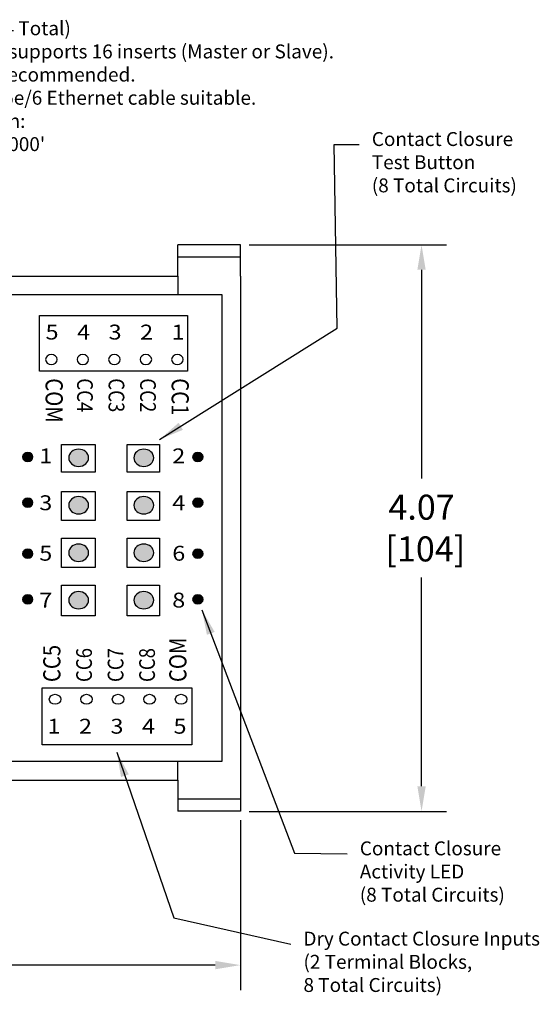
# Model space of a CAD drawing. Units: inches. Extents: x -2.2 to 62.3, y -3.4 to 3.7.
# Drawn here: x 28.6 to 32.3, y -3.4 to 3.7 of the extents above; entities that cross this region are included whole.
import ezdxf

# ---------------------------------------------------------------- set-up
doc = ezdxf.new("R2010")
doc.units = ezdxf.units.IN
doc.header["$MEASUREMENT"] = 0
for name, color, linetype in [('DIMS', 7, 'Continuous'), ('DRAW', 7, 'Continuous'), ('NOTES', 7, 'Continuous')]:
    doc.layers.add(name, color=color, linetype=linetype)
doc.styles.get("Standard").update_dxf_attribs({"font": 'arial.ttf'})
doc.dimstyles.get("Standard").update_dxf_attribs({"dimtxt": 0.18, "dimasz": 0.18, "dimexe": 0.18, "dimexo": 0.0625, "dimgap": 0.09, "dimtad": 0, "dimtih": 1, "dimtoh": 1, "dimdec": 4, "dimzin": 0, "dimdsep": 46, "dimtxsty": 'Standard', "dimcen": 0.09, "dimadec": 0, "dimazin": 0, "dimtfac": 1, "dimtdec": 4, "dimtofl": 0, "dimtmove": 0, "dimatfit": 3, "dimfxl": 1, "dimtolj": 1, "dimtzin": 0, "dimarcsym": 0})

# ---------------------------------------------------------------- blocks, each defined once
blk = doc.blocks.new('*D11')
at = {"layer": 'Defpoints', "color": 0, "linetype": 'Continuous', "transparency": 16777216}
for p in [(30.1691, 2.0374), (30.1691, -2.0374), (31.4722, -2.0374)]:
    blk.add_point(p, dxfattribs=at)
at = {"layer": 'DIMS', "color": 0, "linetype": 'Continuous', "lineweight": -2, "transparency": 16777216}
for p, q in [((30.2316, 2.0374), (31.6522, 2.0374)), ((31.4722, 1.8574), (31.4722, 0.3557)), ((31.4722, -1.8574), (31.4722, -0.3557)), ((30.2316, -2.0374), (31.6522, -2.0374))]:
    blk.add_line(p, q, dxfattribs=at)
at = {"layer": 'DIMS', "color": 0, "linetype": 'Continuous', "transparency": 16777216}
for points in [[(31.4422, 1.8574), (31.5022, 1.8574), (31.4722, 2.0374)], [(31.4422, -1.8574), (31.5022, -1.8574), (31.4722, -2.0374)]]:
    blk.add_solid(points, dxfattribs=at)
at = {"layer": 'DIMS', "color": 0, "linetype": 'Continuous', "transparency": 16777216, "insert": (31.4722, 0), "char_height": 0.18, "attachment_point": 5}
blk.add_mtext('\\A1;4.07 \\P [104]', dxfattribs=at)
blk = doc.blocks.new('*D12')
at = {"layer": 'Defpoints', "color": 0, "linetype": 'Continuous', "transparency": 16777216}
for p in [(24, -2.0374), (30.1691, -2.0374), (30.1691, -3.1435)]:
    blk.add_point(p, dxfattribs=at)
at = {"layer": 'DIMS', "color": 0, "linetype": 'Continuous', "lineweight": -2, "transparency": 16777216}
for p, q in [((24, -2.0999), (24, -3.3235)), ((30.1691, -2.0999), (30.1691, -3.3235)), ((24.18, -3.1435), (26.7316, -3.1435)), ((29.9891, -3.1435), (27.4375, -3.1435))]:
    blk.add_line(p, q, dxfattribs=at)
at = {"layer": 'DIMS', "color": 0, "linetype": 'Continuous', "transparency": 16777216}
for points in [[(24.18, -3.1135), (24.18, -3.1735), (24, -3.1435)], [(29.9891, -3.1135), (29.9891, -3.1735), (30.1691, -3.1435)]]:
    blk.add_solid(points, dxfattribs=at)
at = {"layer": 'DIMS', "color": 0, "linetype": 'Continuous', "transparency": 16777216, "insert": (27.0846, -3.1435), "char_height": 0.18, "attachment_point": 5}
blk.add_mtext('\\A1;6.17\\P[157]', dxfattribs=at)

msp = doc.modelspace()

# ---------------------------------------------------------------- hatches: boundary and pattern name
at = {"layer": 'DRAW'}
h = msp.add_hatch(color=256, dxfattribs=at)
h.dxf.hatch_style = 2
edge = h.paths.add_edge_path()
edge.add_spline(control_points=[(29.07774, 0.50519), (29.07774, 0.47085), (29.0457, 0.44301), (29.00617, 0.44301), (28.96664, 0.44301), (28.9346, 0.47085), (28.9346, 0.50519), (28.9346, 0.53954), (28.96664, 0.56738), (29.00617, 0.56738), (29.0457, 0.56738), (29.07774, 0.53954), (29.07774, 0.50519)], knot_values=[0, 0, 0, 0, 1, 1, 1, 2, 2, 2, 3, 3, 3, 4, 4, 4, 4], degree=3, periodic=0)
h = msp.add_hatch(color=256, dxfattribs=at)
h.dxf.hatch_style = 2
edge = h.paths.add_edge_path()
edge.add_spline(control_points=[(29.54611, 0.50519), (29.54611, 0.47085), (29.51406, 0.44301), (29.47453, 0.44301), (29.43501, 0.44301), (29.40296, 0.47085), (29.40296, 0.50519), (29.40296, 0.53954), (29.43501, 0.56738), (29.47453, 0.56738), (29.51406, 0.56738), (29.54611, 0.53954), (29.54611, 0.50519)], knot_values=[0, 0, 0, 0, 1, 1, 1, 2, 2, 2, 3, 3, 3, 4, 4, 4, 4], degree=3, periodic=0)
h = msp.add_hatch(color=256, dxfattribs=at)
h.dxf.hatch_style = 2
edge = h.paths.add_edge_path()
edge.add_spline(control_points=[(28.67776, 0.51126), (28.67776, 0.49313), (28.66085, 0.47844), (28.63999, 0.47844), (28.61913, 0.47844), (28.60222, 0.49313), (28.60222, 0.51126), (28.60222, 0.52938), (28.61913, 0.54407), (28.63999, 0.54407), (28.66085, 0.54407), (28.67776, 0.52938), (28.67776, 0.51126)], knot_values=[0, 0, 0, 0, 1, 1, 1, 2, 2, 2, 3, 3, 3, 4, 4, 4, 4], degree=3, periodic=0)
h = msp.add_hatch(color=256, dxfattribs=at)
h.dxf.hatch_style = 2
edge = h.paths.add_edge_path()
edge.add_spline(control_points=[(29.90154, 0.51126), (29.90154, 0.49313), (29.88463, 0.47844), (29.86376, 0.47844), (29.84291, 0.47844), (29.826, 0.49313), (29.826, 0.51126), (29.826, 0.52938), (29.84291, 0.54407), (29.86376, 0.54407), (29.88463, 0.54407), (29.90154, 0.52938), (29.90154, 0.51126)], knot_values=[0, 0, 0, 0, 1, 1, 1, 2, 2, 2, 3, 3, 3, 4, 4, 4, 4], degree=3, periodic=0)
h = msp.add_hatch(color=256, dxfattribs=at)
h.dxf.hatch_style = 2
edge = h.paths.add_edge_path()
edge.add_spline(control_points=[(28.67776, 0.18309), (28.67776, 0.16496), (28.66085, 0.15027), (28.63999, 0.15027), (28.61913, 0.15027), (28.60222, 0.16496), (28.60222, 0.18309), (28.60222, 0.20121), (28.61913, 0.2159), (28.63999, 0.2159), (28.66085, 0.2159), (28.67776, 0.20121), (28.67776, 0.18309)], knot_values=[0, 0, 0, 0, 1, 1, 1, 2, 2, 2, 3, 3, 3, 4, 4, 4, 4], degree=3, periodic=0)
h = msp.add_hatch(color=256, dxfattribs=at)
h.dxf.hatch_style = 2
edge = h.paths.add_edge_path()
edge.add_spline(control_points=[(29.07774, 0.16389), (29.07774, 0.12955), (29.0457, 0.10171), (29.00617, 0.10171), (28.96664, 0.10171), (28.9346, 0.12955), (28.9346, 0.16389), (28.9346, 0.19824), (28.96664, 0.22608), (29.00617, 0.22608), (29.0457, 0.22608), (29.07774, 0.19824), (29.07774, 0.16389)], knot_values=[0, 0, 0, 0, 1, 1, 1, 2, 2, 2, 3, 3, 3, 4, 4, 4, 4], degree=3, periodic=0)
h = msp.add_hatch(color=256, dxfattribs=at)
h.dxf.hatch_style = 2
edge = h.paths.add_edge_path()
edge.add_spline(control_points=[(29.54611, 0.16389), (29.54611, 0.12955), (29.51406, 0.10171), (29.47453, 0.10171), (29.43501, 0.10171), (29.40296, 0.12955), (29.40296, 0.16389), (29.40296, 0.19824), (29.43501, 0.22608), (29.47453, 0.22608), (29.51406, 0.22608), (29.54611, 0.19824), (29.54611, 0.16389)], knot_values=[0, 0, 0, 0, 1, 1, 1, 2, 2, 2, 3, 3, 3, 4, 4, 4, 4], degree=3, periodic=0)
h = msp.add_hatch(color=256, dxfattribs=at)
h.dxf.hatch_style = 2
edge = h.paths.add_edge_path()
edge.add_spline(control_points=[(29.90154, 0.18309), (29.90154, 0.16496), (29.88463, 0.15027), (29.86376, 0.15027), (29.84291, 0.15027), (29.826, 0.16496), (29.826, 0.18309), (29.826, 0.20121), (29.84291, 0.2159), (29.86376, 0.2159), (29.88463, 0.2159), (29.90154, 0.20121), (29.90154, 0.18309)], knot_values=[0, 0, 0, 0, 1, 1, 1, 2, 2, 2, 3, 3, 3, 4, 4, 4, 4], degree=3, periodic=0)
h = msp.add_hatch(color=256, dxfattribs=at)
h.dxf.hatch_style = 2
edge = h.paths.add_edge_path()
edge.add_spline(control_points=[(29.07774, -0.17741), (29.07774, -0.21175), (29.0457, -0.23959), (29.00617, -0.23959), (28.96664, -0.23959), (28.9346, -0.21175), (28.9346, -0.17741), (28.9346, -0.14306), (28.96664, -0.11522), (29.00617, -0.11522), (29.0457, -0.11522), (29.07774, -0.14306), (29.07774, -0.17741)], knot_values=[0, 0, 0, 0, 1, 1, 1, 2, 2, 2, 3, 3, 3, 4, 4, 4, 4], degree=3, periodic=0)
h = msp.add_hatch(color=256, dxfattribs=at)
h.dxf.hatch_style = 2
edge = h.paths.add_edge_path()
edge.add_spline(control_points=[(29.54611, -0.17741), (29.54611, -0.21175), (29.51406, -0.23959), (29.47453, -0.23959), (29.43501, -0.23959), (29.40296, -0.21175), (29.40296, -0.17741), (29.40296, -0.14306), (29.43501, -0.11522), (29.47453, -0.11522), (29.51406, -0.11522), (29.54611, -0.14306), (29.54611, -0.17741)], knot_values=[0, 0, 0, 0, 1, 1, 1, 2, 2, 2, 3, 3, 3, 4, 4, 4, 4], degree=3, periodic=0)
h = msp.add_hatch(color=256, dxfattribs=at)
h.dxf.hatch_style = 2
edge = h.paths.add_edge_path()
edge.add_spline(control_points=[(28.67776, -0.18447), (28.67776, -0.2026), (28.66085, -0.21729), (28.63999, -0.21729), (28.61913, -0.21729), (28.60222, -0.2026), (28.60222, -0.18447), (28.60222, -0.16634), (28.61913, -0.15165), (28.63999, -0.15165), (28.66085, -0.15165), (28.67776, -0.16634), (28.67776, -0.18447)], knot_values=[0, 0, 0, 0, 1, 1, 1, 2, 2, 2, 3, 3, 3, 4, 4, 4, 4], degree=3, periodic=0)
h = msp.add_hatch(color=256, dxfattribs=at)
h.dxf.hatch_style = 2
edge = h.paths.add_edge_path()
edge.add_spline(control_points=[(29.90154, -0.18447), (29.90154, -0.2026), (29.88463, -0.21729), (29.86376, -0.21729), (29.84291, -0.21729), (29.826, -0.2026), (29.826, -0.18447), (29.826, -0.16634), (29.84291, -0.15165), (29.86376, -0.15165), (29.88463, -0.15165), (29.90154, -0.16634), (29.90154, -0.18447)], knot_values=[0, 0, 0, 0, 1, 1, 1, 2, 2, 2, 3, 3, 3, 4, 4, 4, 4], degree=3, periodic=0)
h = msp.add_hatch(color=256, dxfattribs=at)
h.dxf.hatch_style = 2
edge = h.paths.add_edge_path()
edge.add_spline(control_points=[(28.67776, -0.51264), (28.67776, -0.53077), (28.66085, -0.54546), (28.63999, -0.54546), (28.61913, -0.54546), (28.60222, -0.53077), (28.60222, -0.51264), (28.60222, -0.49452), (28.61913, -0.47983), (28.63999, -0.47983), (28.66085, -0.47983), (28.67776, -0.49452), (28.67776, -0.51264)], knot_values=[0, 0, 0, 0, 1, 1, 1, 2, 2, 2, 3, 3, 3, 4, 4, 4, 4], degree=3, periodic=0)
h = msp.add_hatch(color=256, dxfattribs=at)
h.dxf.hatch_style = 2
edge = h.paths.add_edge_path()
edge.add_spline(control_points=[(29.07774, -0.51871), (29.07774, -0.55305), (29.0457, -0.58089), (29.00617, -0.58089), (28.96664, -0.58089), (28.9346, -0.55305), (28.9346, -0.51871), (28.9346, -0.48436), (28.96664, -0.45652), (29.00617, -0.45652), (29.0457, -0.45652), (29.07774, -0.48436), (29.07774, -0.51871)], knot_values=[0, 0, 0, 0, 1, 1, 1, 2, 2, 2, 3, 3, 3, 4, 4, 4, 4], degree=3, periodic=0)
h = msp.add_hatch(color=256, dxfattribs=at)
h.dxf.hatch_style = 2
edge = h.paths.add_edge_path()
edge.add_spline(control_points=[(29.54611, -0.51871), (29.54611, -0.55305), (29.51406, -0.58089), (29.47453, -0.58089), (29.43501, -0.58089), (29.40296, -0.55305), (29.40296, -0.51871), (29.40296, -0.48436), (29.43501, -0.45652), (29.47453, -0.45652), (29.51406, -0.45652), (29.54611, -0.48436), (29.54611, -0.51871)], knot_values=[0, 0, 0, 0, 1, 1, 1, 2, 2, 2, 3, 3, 3, 4, 4, 4, 4], degree=3, periodic=0)
h = msp.add_hatch(color=256, dxfattribs=at)
h.dxf.hatch_style = 2
edge = h.paths.add_edge_path()
edge.add_spline(control_points=[(29.90154, -0.51264), (29.90154, -0.53077), (29.88463, -0.54546), (29.86376, -0.54546), (29.84291, -0.54546), (29.826, -0.53077), (29.826, -0.51264), (29.826, -0.49452), (29.84291, -0.47983), (29.86376, -0.47983), (29.88463, -0.47983), (29.90154, -0.49452), (29.90154, -0.51264)], knot_values=[0, 0, 0, 0, 1, 1, 1, 2, 2, 2, 3, 3, 3, 4, 4, 4, 4], degree=3, periodic=0)

# ---------------------------------------------------------------- linework, layer by layer
for p, q in [((30.16914, 2.03738), (29.71914, 2.03738)), ((29.71914, 1.8125), (29.71914, 2.03738)), ((30.16914, 1.8125), (30.16914, 2.03738)), ((30.16914, 1.94898), (29.71914, 1.94898)), ((24.45, 1.8125), (29.71914, 1.8125)), ((29.71914, 1.8125), (29.71914, 1.67913)), ((30.16914, 1.8125), (30.16914, -1.8125)), ((29.71914, -1.8125), (29.71914, -1.67913)), ((24.45, -1.8125), (29.71914, -1.8125)), ((29.71914, -1.8125), (29.71914, -2.03738)), ((30.16914, -1.8125), (30.16914, -2.03738)), ((30.16914, -1.94898), (29.71914, -1.94898)), ((30.16914, -2.03738), (29.71914, -2.03738))]:
    msp.add_line(p, q, dxfattribs=at)
for points in [[(30.03577, -1.67915), (24.13337, -1.67915), (24.13337, 1.67915), (30.03577, 1.67915), (30.03577, -1.67915)], [(29.78826, 1.12812), (28.72386, 1.12812), (28.72386, 1.52859), (29.78826, 1.52859), (29.78826, 1.12812)], [(29.12433, 0.40096), (28.88194, 0.40096), (28.88194, 0.60119), (29.12433, 0.60119), (29.12433, 0.40096)], [(29.58803, 0.40096), (29.35618, 0.40096), (29.35618, 0.60119), (29.58803, 0.60119), (29.58803, 0.40096)], [(29.12433, 0.05319), (28.88194, 0.05319), (28.88194, 0.26396), (29.12433, 0.26396), (29.12433, 0.05319)], [(29.58803, 0.05319), (29.35618, 0.05319), (29.35618, 0.26396), (29.58803, 0.26396), (29.58803, 0.05319)], [(29.12433, -0.28405), (28.88194, -0.28405), (28.88194, -0.07328), (29.12433, -0.07328), (29.12433, -0.28405)], [(29.58803, -0.28405), (29.35618, -0.28405), (29.35618, -0.07328), (29.58803, -0.07328), (29.58803, -0.28405)], [(29.12433, -0.63182), (28.88194, -0.63182), (28.88194, -0.41051), (29.12433, -0.41051), (29.12433, -0.63182)], [(29.58803, -0.63182), (29.35618, -0.63182), (29.35618, -0.41051), (29.58803, -0.41051), (29.58803, -0.63182)], [(28.74494, -1.14821), (29.81988, -1.14821), (29.81988, -1.55922), (28.74494, -1.55922), (28.74494, -1.14821)]]:
    msp.add_lwpolyline(points, dxfattribs=at)
for points in [[(28.85152, 1.21159), (28.85152, 1.19166), (28.83291, 1.1755), (28.80996, 1.1755), (28.78703, 1.1755), (28.76843, 1.19166), (28.76843, 1.21159), (28.76843, 1.23153), (28.78703, 1.2477), (28.80996, 1.2477), (28.83291, 1.2477), (28.85152, 1.23153), (28.85152, 1.21159)], [(29.07814, 1.21159), (29.07814, 1.19166), (29.05953, 1.1755), (29.0366, 1.1755), (29.01365, 1.1755), (28.99505, 1.19166), (28.99505, 1.21159), (28.99505, 1.23153), (29.01365, 1.2477), (29.0366, 1.2477), (29.05953, 1.2477), (29.07814, 1.23153), (29.07814, 1.21159)], [(29.30477, 1.21159), (29.30477, 1.19166), (29.28617, 1.1755), (29.26323, 1.1755), (29.24027, 1.1755), (29.22167, 1.19166), (29.22167, 1.21159), (29.22167, 1.23153), (29.24027, 1.2477), (29.26323, 1.2477), (29.28617, 1.2477), (29.30477, 1.23153), (29.30477, 1.21159)], [(29.5314, 1.21159), (29.5314, 1.19166), (29.5128, 1.1755), (29.48985, 1.1755), (29.46692, 1.1755), (29.44831, 1.19166), (29.44831, 1.21159), (29.44831, 1.23153), (29.46692, 1.2477), (29.48985, 1.2477), (29.5128, 1.2477), (29.5314, 1.23153), (29.5314, 1.21159)], [(29.75802, 1.21159), (29.75802, 1.19166), (29.73942, 1.1755), (29.71648, 1.1755), (29.69354, 1.1755), (29.67493, 1.19166), (29.67493, 1.21159), (29.67493, 1.23153), (29.69354, 1.2477), (29.71648, 1.2477), (29.73942, 1.2477), (29.75802, 1.23153), (29.75802, 1.21159)], [(29.07774, 0.50519), (29.07774, 0.47085), (29.0457, 0.44301), (29.00617, 0.44301), (28.96664, 0.44301), (28.9346, 0.47085), (28.9346, 0.50519), (28.9346, 0.53954), (28.96664, 0.56738), (29.00617, 0.56738), (29.0457, 0.56738), (29.07774, 0.53954), (29.07774, 0.50519)], [(29.54611, 0.50519), (29.54611, 0.47085), (29.51406, 0.44301), (29.47453, 0.44301), (29.43501, 0.44301), (29.40296, 0.47085), (29.40296, 0.50519), (29.40296, 0.53954), (29.43501, 0.56738), (29.47453, 0.56738), (29.51406, 0.56738), (29.54611, 0.53954), (29.54611, 0.50519)], [(28.67776, 0.51126), (28.67776, 0.49313), (28.66085, 0.47844), (28.63999, 0.47844), (28.61913, 0.47844), (28.60222, 0.49313), (28.60222, 0.51126), (28.60222, 0.52938), (28.61913, 0.54407), (28.63999, 0.54407), (28.66085, 0.54407), (28.67776, 0.52938), (28.67776, 0.51126)], [(29.90154, 0.51126), (29.90154, 0.49313), (29.88463, 0.47844), (29.86376, 0.47844), (29.84291, 0.47844), (29.826, 0.49313), (29.826, 0.51126), (29.826, 0.52938), (29.84291, 0.54407), (29.86376, 0.54407), (29.88463, 0.54407), (29.90154, 0.52938), (29.90154, 0.51126)], [(28.67776, 0.18309), (28.67776, 0.16496), (28.66085, 0.15027), (28.63999, 0.15027), (28.61913, 0.15027), (28.60222, 0.16496), (28.60222, 0.18309), (28.60222, 0.20121), (28.61913, 0.2159), (28.63999, 0.2159), (28.66085, 0.2159), (28.67776, 0.20121), (28.67776, 0.18309)], [(29.07774, 0.16389), (29.07774, 0.12955), (29.0457, 0.10171), (29.00617, 0.10171), (28.96664, 0.10171), (28.9346, 0.12955), (28.9346, 0.16389), (28.9346, 0.19824), (28.96664, 0.22608), (29.00617, 0.22608), (29.0457, 0.22608), (29.07774, 0.19824), (29.07774, 0.16389)], [(29.54611, 0.16389), (29.54611, 0.12955), (29.51406, 0.10171), (29.47453, 0.10171), (29.43501, 0.10171), (29.40296, 0.12955), (29.40296, 0.16389), (29.40296, 0.19824), (29.43501, 0.22608), (29.47453, 0.22608), (29.51406, 0.22608), (29.54611, 0.19824), (29.54611, 0.16389)], [(29.90154, 0.18309), (29.90154, 0.16496), (29.88463, 0.15027), (29.86376, 0.15027), (29.84291, 0.15027), (29.826, 0.16496), (29.826, 0.18309), (29.826, 0.20121), (29.84291, 0.2159), (29.86376, 0.2159), (29.88463, 0.2159), (29.90154, 0.20121), (29.90154, 0.18309)], [(29.07774, -0.17741), (29.07774, -0.21175), (29.0457, -0.23959), (29.00617, -0.23959), (28.96664, -0.23959), (28.9346, -0.21175), (28.9346, -0.17741), (28.9346, -0.14306), (28.96664, -0.11522), (29.00617, -0.11522), (29.0457, -0.11522), (29.07774, -0.14306), (29.07774, -0.17741)], [(29.54611, -0.17741), (29.54611, -0.21175), (29.51406, -0.23959), (29.47453, -0.23959), (29.43501, -0.23959), (29.40296, -0.21175), (29.40296, -0.17741), (29.40296, -0.14306), (29.43501, -0.11522), (29.47453, -0.11522), (29.51406, -0.11522), (29.54611, -0.14306), (29.54611, -0.17741)], [(28.67776, -0.18447), (28.67776, -0.2026), (28.66085, -0.21729), (28.63999, -0.21729), (28.61913, -0.21729), (28.60222, -0.2026), (28.60222, -0.18447), (28.60222, -0.16634), (28.61913, -0.15165), (28.63999, -0.15165), (28.66085, -0.15165), (28.67776, -0.16634), (28.67776, -0.18447)], [(29.90154, -0.18447), (29.90154, -0.2026), (29.88463, -0.21729), (29.86376, -0.21729), (29.84291, -0.21729), (29.826, -0.2026), (29.826, -0.18447), (29.826, -0.16634), (29.84291, -0.15165), (29.86376, -0.15165), (29.88463, -0.15165), (29.90154, -0.16634), (29.90154, -0.18447)], [(28.67776, -0.51264), (28.67776, -0.53077), (28.66085, -0.54546), (28.63999, -0.54546), (28.61913, -0.54546), (28.60222, -0.53077), (28.60222, -0.51264), (28.60222, -0.49452), (28.61913, -0.47983), (28.63999, -0.47983), (28.66085, -0.47983), (28.67776, -0.49452), (28.67776, -0.51264)], [(29.07774, -0.51871), (29.07774, -0.55305), (29.0457, -0.58089), (29.00617, -0.58089), (28.96664, -0.58089), (28.9346, -0.55305), (28.9346, -0.51871), (28.9346, -0.48436), (28.96664, -0.45652), (29.00617, -0.45652), (29.0457, -0.45652), (29.07774, -0.48436), (29.07774, -0.51871)], [(29.54611, -0.51871), (29.54611, -0.55305), (29.51406, -0.58089), (29.47453, -0.58089), (29.43501, -0.58089), (29.40296, -0.55305), (29.40296, -0.51871), (29.40296, -0.48436), (29.43501, -0.45652), (29.47453, -0.45652), (29.51406, -0.45652), (29.54611, -0.48436), (29.54611, -0.51871)], [(29.90154, -0.51264), (29.90154, -0.53077), (29.88463, -0.54546), (29.86376, -0.54546), (29.84291, -0.54546), (29.826, -0.53077), (29.826, -0.51264), (29.826, -0.49452), (29.84291, -0.47983), (29.86376, -0.47983), (29.88463, -0.47983), (29.90154, -0.49452), (29.90154, -0.51264)], [(28.87787, -1.23168), (28.87787, -1.21175), (28.85926, -1.19559), (28.83631, -1.19559), (28.81338, -1.19559), (28.79477, -1.21175), (28.79477, -1.23168), (28.79477, -1.25162), (28.81338, -1.26779), (28.83631, -1.26779), (28.85926, -1.26779), (28.87787, -1.25162), (28.87787, -1.23168)], [(29.10449, -1.23168), (29.10449, -1.21175), (29.08588, -1.19559), (29.06295, -1.19559), (29.04, -1.19559), (29.02139, -1.21175), (29.02139, -1.23168), (29.02139, -1.25162), (29.04, -1.26779), (29.06295, -1.26779), (29.08588, -1.26779), (29.10449, -1.25162), (29.10449, -1.23168)], [(29.33112, -1.23168), (29.33112, -1.21175), (29.31251, -1.19559), (29.28957, -1.19559), (29.26662, -1.19559), (29.24801, -1.21175), (29.24801, -1.23168), (29.24801, -1.25162), (29.26662, -1.26779), (29.28957, -1.26779), (29.31251, -1.26779), (29.33112, -1.25162), (29.33112, -1.23168)], [(29.55775, -1.23168), (29.55775, -1.21175), (29.53914, -1.19559), (29.51619, -1.19559), (29.49326, -1.19559), (29.47466, -1.21175), (29.47466, -1.23168), (29.47466, -1.25162), (29.49326, -1.26779), (29.51619, -1.26779), (29.53914, -1.26779), (29.55775, -1.25162), (29.55775, -1.23168)], [(29.78437, -1.23168), (29.78437, -1.21175), (29.76576, -1.19559), (29.74282, -1.19559), (29.71988, -1.19559), (29.70128, -1.21175), (29.70128, -1.23168), (29.70128, -1.25162), (29.71988, -1.26779), (29.74282, -1.26779), (29.76576, -1.26779), (29.78437, -1.25162), (29.78437, -1.23168)]]:
    msp.add_open_spline(points, degree=3, knots=[0, 0, 0, 0, 1, 1, 1, 2, 2, 2, 3, 3, 3, 4, 4, 4, 4], dxfattribs=at)

# ---------------------------------------------------------------- texts
at = {"layer": 'DRAW', "char_height": 0.1071155, "attachment_point": 7}
for s, insert in [('\\fMyriad Pro|b0|i0|c0|p34;\\W1.15095;5', (28.76839, 1.35597)), ('\\fMyriad Pro|b0|i0|c0|p34;\\W1.15095;4', (28.99502, 1.35597)), ('\\fMyriad Pro|b0|i0|c0|p34;\\W1.15095;3', (29.22164, 1.35597)), ('\\fMyriad Pro|b0|i0|c0|p34;\\W1.15095;2', (29.44827, 1.35597)), ('\\fMyriad Pro|b0|i0|c0|p34;\\W1.15095;1', (29.67489, 1.35597)), ('\\fMyriad Pro|b0|i0|c0|p34;\\W1.15095;1', (28.72309, 0.46531)), ('\\fMyriad Pro|b0|i0|c0|p34;\\W1.15095;2', (29.67935, 0.46531)), ('\\fMyriad Pro|b0|i0|c0|p34;\\W1.15095;3', (28.72309, 0.12839)), ('\\fMyriad Pro|b0|i0|c0|p34;\\W1.15095;4', (29.67935, 0.12839)), ('\\fMyriad Pro|b0|i0|c0|p34;\\W1.15095;5', (28.72309, -0.23479)), ('\\fMyriad Pro|b0|i0|c0|p34;\\W1.15095;6', (29.67935, -0.23479)), ('\\fMyriad Pro|b0|i0|c0|p34;\\W1.15095;7', (28.72309, -0.57172)), ('\\fMyriad Pro|b0|i0|c0|p34;\\W1.15095;8', (29.67935, -0.57172)), ('\\fMyriad Pro|b0|i0|c0|p34;\\W1.15095;1', (28.78185, -1.47885)), ('\\fMyriad Pro|b0|i0|c0|p34;\\W1.15095;2', (29.00848, -1.47885)), ('\\fMyriad Pro|b0|i0|c0|p34;\\W1.15095;3', (29.2351, -1.47885)), ('\\fMyriad Pro|b0|i0|c0|p34;\\W1.15095;4', (29.46172, -1.47885)), ('\\fMyriad Pro|b0|i0|c0|p34;\\W1.15095;5', (29.68835, -1.47885))]:
    msp.add_mtext(s, dxfattribs=dict(at, insert=insert))
at = {"layer": 'DRAW', "attachment_point": 7}
for s, insert, char_height, rotation in [('\\fMyriad Pro|b0|i0|c0|p34;\\W0.868846;COM', (28.7684, 1.07736), 0.1232848, 270.000001), ('\\fMyriad Pro|b0|i0|c0|p34;\\W0.868846;CC4', (28.99504, 1.07736), 0.1130111, 270.000001), ('\\fMyriad Pro|b0|i0|c0|p34;\\W0.868846;CC3', (29.22167, 1.07736), 0.1130111, 270.000001), ('\\fMyriad Pro|b0|i0|c0|p34;\\W0.868846;CC2', (29.44828, 1.07736), 0.1130111, 270.000001), ('\\fMyriad Pro|b0|i0|c0|p34;\\W0.868846;CC1', (29.67491, 1.07736), 0.1232848, 270.000001), ('\\fMyriad Pro|b0|i0|c0|p34;\\W0.868846;CC5', (28.87482, -1.10775), 0.1232848, 90.000003), ('\\fMyriad Pro|b0|i0|c0|p34;\\W0.868846;COM', (29.78131, -1.10775), 0.1232848, 90.000003), ('\\fMyriad Pro|b0|i0|c0|p34;\\W0.868846;CC6', (29.10144, -1.10775), 0.1130111, 90.000003), ('\\fMyriad Pro|b0|i0|c0|p34;\\W0.868846;CC7', (29.32806, -1.10775), 0.1130111, 90.000003), ('\\fMyriad Pro|b0|i0|c0|p34;\\W0.868846;CC8', (29.5547, -1.10775), 0.1130111, 90.000003)]:
    msp.add_mtext(s, dxfattribs=dict(at, insert=insert, char_height=char_height, rotation=rotation))
at = {"layer": 'NOTES', "linetype": 'Continuous', "insert": (27.49729, 3.64465), "char_height": 0.1, "width": 5.0895763, "attachment_point": 1}
msp.add_mtext("* 485 Bus Port (4 Total)\\P* Each Bus Port supports 16 inserts (Master or Slave).\\P  Belden 9773 is recommended.\\P  Standard Cat5/5e/6 Ethernet cable suitable.\\P    Max Cable length: \\P ^I- Belden 9773: 1000'\\P^I- Ethernet: 500'\\P\\P ", dxfattribs=at)
at = {"layer": 'NOTES', "linetype": 'Continuous', "char_height": 0.1, "attachment_point": 1}
for s, insert in [('Contact Closure \\PTest Button\\P(8 Total Circuits)', (31.11465, 2.8479)), ('Contact Closure \\PActivity LED\\P(8 Total Circuits)', (31.02822, -2.25367)), ('Dry Contact Closure Inputs\\P(2 Terminal Blocks,\\P8 Total Circuits)', (30.62306, -2.90306))]:
    msp.add_mtext(s, dxfattribs=dict(at, insert=insert))

# ---------------------------------------------------------------- dimensions: what is measured, and where the dimension line sits
at = {"layer": 'DIMS', "linetype": 'Continuous'}
dim = msp.add_linear_dim(base=(31.47218, -2.03738), p1=(30.16914, 2.03738), p2=(30.16914, -2.03738), angle=90, text='4.07 \\P [104]', dimstyle='Standard', dxfattribs=at)
dim.commit()
dim.dimension.update_dxf_attribs({"geometry": '*D11', "text_midpoint": (31.47218, 0)})
dim = msp.add_linear_dim(base=(30.16914, -3.14351), p1=(24, -2.03738), p2=(30.16914, -2.03738), text='6.17\\P[157]', dimstyle='Standard', dxfattribs=at)
dim.commit()
dim.dimension.update_dxf_attribs({"geometry": '*D12', "text_midpoint": (27.08457, -3.14351)})

# ---------------------------------------------------------------- leaders
at = {"layer": 'NOTES', "linetype": 'Continuous', "annotation_type": 0, "has_hookline": 1, "hookline_direction": 0}
for points, text_width in [([(27.77012, 1.6052), (27.15729, 3.55465), (27.42317, 3.55465)], 3.33765), ([(29.58803, 0.63632), (30.8656, 1.4371), (30.84465, 2.7579), (31.02465, 2.7579)], 1.01112), ([(29.89246, -0.58924), (30.55902, -2.33841), (30.93822, -2.34367)], 1.01112), ([(29.28023, -1.61065), (29.69038, -2.80429), (30.53306, -2.99306)], 1.66091)]:
    msp.add_leader(points, dimstyle='Standard', override={"dimgap": 0.09, "dimtad": 0}, dxfattribs=dict(at, text_width=text_width))

doc.saveas('drawing.dxf')
